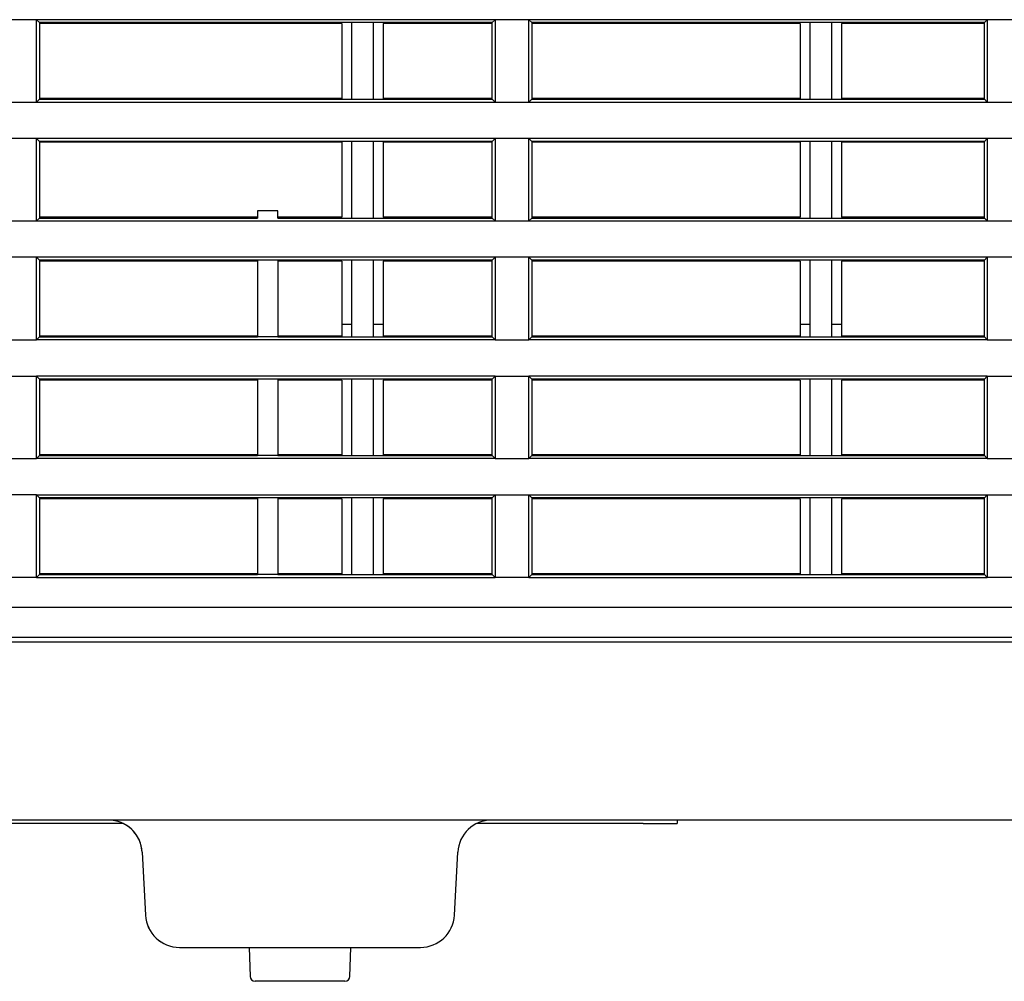
# Model space of a CAD drawing. Extents: x -1992 to 793, y -1266 to 1101.
# Drawn here: x 672 to 730, y 541 to 598 of the extents above; entities that cross this region are included whole.
import ezdxf

# ---------------------------------------------------------------- set-up
doc = ezdxf.new("R2010")
doc.units = 0
for name, color, linetype in [('DEFAULT', 7, 'CONTINUOUS'), ('SHAULA_MODEL_BOT', 7, 'CONTINUOUS'), ('SHAULA_MODEL_PAR', 7, 'CONTINUOUS')]:
    doc.layers.add(name, color=color, linetype=linetype)

# ---------------------------------------------------------------- blocks, each defined once
blk = doc.blocks.new('SE3')
at = {"layer": 'SHAULA_MODEL_BOT', "color": 7, "linetype": 'CONTINUOUS'}
for p, q in [((673.567, 597.744), (673.392, 597.919)), ((700.217, 597.744), (673.567, 597.744)), ((673.567, 597.744), (673.567, 593.234)), ((691.374, 597.7), (673.567, 597.7)), ((691.374, 597.7), (691.374, 593.278)), ((691.942, 597.744), (691.942, 593.234)), ((693.242, 593.234), (693.242, 597.744)), ((693.811, 597.7), (693.811, 593.278)), ((700.217, 597.7), (693.811, 597.7)), ((700.217, 597.744), (700.392, 597.919)), ((700.217, 593.234), (700.217, 597.744)), ((702.567, 597.744), (702.392, 597.919)), ((729.217, 597.744), (702.567, 597.744)), ((702.567, 597.744), (702.567, 593.234)), ((718.374, 597.7), (702.567, 597.7)), ((718.374, 597.7), (718.374, 593.278)), ((718.942, 597.744), (718.942, 593.234)), ((720.242, 593.234), (720.242, 597.744)), ((720.811, 597.7), (720.811, 593.278)), ((729.217, 597.7), (720.811, 597.7)), ((729.217, 597.744), (729.392, 597.919)), ((729.217, 593.234), (729.217, 597.744)), ((673.567, 593.234), (673.392, 593.059)), ((691.374, 593.278), (673.567, 593.278)), ((673.567, 593.234), (700.217, 593.234)), ((700.217, 593.278), (693.811, 593.278)), ((700.217, 593.234), (700.392, 593.059)), ((702.567, 593.234), (702.392, 593.059)), ((718.374, 593.278), (702.567, 593.278)), ((702.567, 593.234), (729.217, 593.234)), ((729.217, 593.278), (720.811, 593.278)), ((729.217, 593.234), (729.392, 593.059)), ((673.567, 590.744), (673.392, 590.919)), ((700.217, 590.744), (673.567, 590.744)), ((673.567, 590.744), (673.567, 586.234)), ((691.374, 590.7), (673.567, 590.7)), ((691.374, 590.7), (691.374, 586.278)), ((691.942, 590.744), (691.942, 586.234)), ((693.242, 586.234), (693.242, 590.744)), ((693.811, 590.7), (693.811, 586.278)), ((700.217, 590.7), (693.811, 590.7)), ((700.217, 590.744), (700.392, 590.919)), ((700.217, 586.234), (700.217, 590.744)), ((702.567, 590.744), (702.392, 590.919)), ((729.217, 590.744), (702.567, 590.744)), ((702.567, 590.744), (702.567, 586.234)), ((718.374, 590.7), (702.567, 590.7)), ((718.374, 590.7), (718.374, 586.278)), ((718.942, 590.744), (718.942, 586.234)), ((720.242, 586.234), (720.242, 590.744)), ((720.811, 590.7), (720.811, 586.278)), ((729.217, 590.7), (720.811, 590.7)), ((729.217, 590.744), (729.392, 590.919)), ((729.217, 586.234), (729.217, 590.744)), ((686.392, 586.65), (686.392, 586.234)), ((687.592, 586.65), (686.392, 586.65)), ((687.592, 586.234), (687.592, 586.65)), ((673.567, 586.234), (673.392, 586.059)), ((686.392, 586.278), (673.567, 586.278)), ((673.567, 586.234), (686.392, 586.234)), ((691.374, 586.278), (687.592, 586.278)), ((687.592, 586.234), (700.217, 586.234)), ((700.217, 586.278), (693.811, 586.278)), ((700.217, 586.234), (700.392, 586.059)), ((702.567, 586.234), (702.392, 586.059)), ((718.374, 586.278), (702.567, 586.278)), ((702.567, 586.234), (729.217, 586.234)), ((729.217, 586.278), (720.811, 586.278)), ((729.217, 586.234), (729.392, 586.059)), ((673.567, 583.744), (673.392, 583.919)), ((686.392, 583.744), (673.567, 583.744)), ((673.567, 583.744), (673.567, 579.234)), ((686.392, 583.7), (673.567, 583.7)), ((686.392, 583.744), (686.392, 579.234)), ((687.592, 583.744), (686.392, 583.744)), ((700.217, 583.744), (687.592, 583.744)), ((687.592, 583.744), (687.592, 579.234)), ((691.374, 583.7), (687.592, 583.7)), ((691.374, 583.7), (691.374, 579.973)), ((691.942, 583.744), (691.942, 579.234)), ((693.242, 579.234), (693.242, 583.744)), ((693.811, 583.7), (693.811, 579.973)), ((700.217, 583.7), (693.811, 583.7)), ((700.217, 583.744), (700.392, 583.919)), ((700.217, 579.234), (700.217, 583.744)), ((702.567, 583.744), (702.392, 583.919)), ((729.217, 583.744), (702.567, 583.744)), ((702.567, 583.744), (702.567, 579.234)), ((718.374, 583.7), (702.567, 583.7)), ((718.374, 583.7), (718.374, 579.973)), ((718.942, 583.744), (718.942, 579.234)), ((720.242, 579.234), (720.242, 583.744)), ((720.811, 583.7), (720.811, 579.973)), ((729.217, 583.7), (720.811, 583.7)), ((729.217, 583.744), (729.392, 583.919)), ((729.217, 579.234), (729.217, 583.744)), ((691.374, 579.973), (691.942, 579.973)), ((691.374, 579.973), (691.374, 579.28)), ((693.242, 579.973), (693.811, 579.973)), ((693.811, 579.973), (693.811, 579.28)), ((718.374, 579.973), (718.942, 579.973)), ((718.374, 579.973), (718.374, 579.28)), ((720.242, 579.973), (720.811, 579.973)), ((720.811, 579.973), (720.811, 579.28)), ((673.567, 579.234), (673.392, 579.059)), ((686.392, 579.28), (673.567, 579.28)), ((673.567, 579.234), (686.392, 579.234)), ((687.592, 579.234), (686.392, 579.234)), ((691.374, 579.28), (687.592, 579.28)), ((687.592, 579.234), (700.217, 579.234)), ((700.217, 579.28), (693.811, 579.28)), ((700.217, 579.234), (700.392, 579.059)), ((702.567, 579.234), (702.392, 579.059)), ((718.374, 579.28), (702.567, 579.28)), ((702.567, 579.234), (729.217, 579.234)), ((729.217, 579.28), (720.811, 579.28)), ((729.217, 579.234), (729.392, 579.059)), ((673.567, 576.744), (673.392, 576.919)), ((686.392, 576.744), (673.567, 576.744)), ((673.567, 576.744), (673.567, 572.234)), ((686.392, 576.689), (673.567, 576.689)), ((686.392, 576.744), (686.392, 572.234)), ((687.592, 576.744), (686.392, 576.744)), ((700.217, 576.744), (687.592, 576.744)), ((687.592, 576.744), (687.592, 572.234)), ((691.374, 576.689), (687.592, 576.689)), ((691.374, 576.689), (691.374, 572.28)), ((691.942, 576.744), (691.942, 572.234)), ((693.242, 572.234), (693.242, 576.744)), ((693.811, 576.689), (693.811, 572.28)), ((700.217, 576.689), (693.811, 576.689)), ((700.217, 576.744), (700.392, 576.919)), ((700.217, 572.234), (700.217, 576.744)), ((702.567, 576.744), (702.392, 576.919)), ((729.217, 576.744), (702.567, 576.744)), ((702.567, 576.744), (702.567, 572.234)), ((718.374, 576.689), (702.567, 576.689)), ((718.374, 576.689), (718.374, 572.28)), ((718.942, 576.744), (718.942, 572.234)), ((720.242, 572.234), (720.242, 576.744)), ((720.811, 576.689), (720.811, 572.28)), ((729.217, 576.689), (720.811, 576.689)), ((729.217, 576.744), (729.392, 576.919)), ((729.217, 572.234), (729.217, 576.744)), ((673.567, 572.234), (673.392, 572.059)), ((686.392, 572.28), (673.567, 572.28)), ((673.567, 572.234), (686.392, 572.234)), ((687.592, 572.234), (686.392, 572.234)), ((691.374, 572.28), (687.592, 572.28)), ((687.592, 572.234), (700.217, 572.234)), ((700.217, 572.28), (693.811, 572.28)), ((700.217, 572.234), (700.392, 572.059)), ((702.567, 572.234), (702.392, 572.059)), ((718.374, 572.28), (702.567, 572.28)), ((702.567, 572.234), (729.217, 572.234)), ((729.217, 572.28), (720.811, 572.28)), ((729.217, 572.234), (729.392, 572.059)), ((673.567, 569.744), (673.392, 569.919)), ((686.392, 569.744), (673.567, 569.744)), ((673.567, 569.744), (673.567, 565.234)), ((686.392, 569.689), (673.567, 569.689)), ((686.392, 569.744), (686.392, 565.234)), ((687.592, 569.744), (686.392, 569.744)), ((700.217, 569.744), (687.592, 569.744)), ((687.592, 569.744), (687.592, 565.234)), ((691.374, 569.689), (687.592, 569.689)), ((691.374, 569.689), (691.374, 565.28)), ((691.942, 569.744), (691.942, 565.234)), ((693.242, 565.234), (693.242, 569.744)), ((700.217, 569.689), (693.811, 569.689)), ((693.811, 569.689), (693.811, 565.28)), ((700.217, 569.744), (700.392, 569.919)), ((700.217, 565.234), (700.217, 569.744)), ((702.567, 569.744), (702.392, 569.919)), ((729.217, 569.744), (702.567, 569.744)), ((702.567, 569.744), (702.567, 565.234)), ((718.374, 569.689), (702.567, 569.689)), ((718.374, 569.689), (718.374, 565.28)), ((718.942, 569.744), (718.942, 565.234)), ((720.242, 565.234), (720.242, 569.744)), ((729.217, 569.689), (720.811, 569.689)), ((720.811, 569.689), (720.811, 565.28)), ((729.217, 569.744), (729.392, 569.919)), ((729.217, 565.234), (729.217, 569.744)), ((673.567, 565.234), (673.392, 565.059)), ((686.392, 565.28), (673.567, 565.28)), ((673.567, 565.234), (686.392, 565.234)), ((687.592, 565.234), (686.392, 565.234)), ((691.374, 565.28), (687.592, 565.28)), ((687.592, 565.234), (700.217, 565.234)), ((700.217, 565.28), (693.811, 565.28)), ((700.217, 565.234), (700.392, 565.059)), ((702.567, 565.234), (702.392, 565.059)), ((718.374, 565.28), (702.567, 565.28)), ((702.567, 565.234), (729.217, 565.234)), ((729.217, 565.28), (720.811, 565.28)), ((729.217, 565.234), (729.392, 565.059)), ((760.206, 550.764), (552.579, 550.764)), ((678.483, 550.564), (656.011, 550.564)), ((709.125, 550.564), (699.322, 550.564)), ((709.125, 550.564), (711.125, 550.564)), ((711.125, 550.764), (711.125, 550.564)), ((679.608, 548.869), (679.803, 545.159)), ((679.609, 548.869), (679.803, 545.159)), ((698.002, 545.159), (698.196, 548.869)), ((681.801, 543.264), (696.005, 543.264)), ((685.902, 543.264), (685.962, 541.554)), ((685.903, 543.264), (685.962, 541.554)), ((691.843, 541.554), (691.903, 543.264)), ((691.543, 541.264), (686.262, 541.264))]:
    blk.add_line(p, q, dxfattribs=at)
for centre, radius, start, end in [((677.612, 548.764), 2, 2.99975, 89.99513), ((677.611, 548.764), 2, 2.99975, 64.15807), ((700.194, 548.764), 2, 90.00487, 177.00025), ((681.801, 545.264), 2, 183.0001, 270), ((681.8, 545.264), 2, 183.0001, 270), ((696.005, 545.264), 2, 270, 356.9999), ((686.262, 541.564), 0.3, 182.00002, 270.00021), ((686.262, 541.564), 0.3, 182.00002, 270.00021), ((691.543, 541.564), 0.3, 269.99979, 357.99998)]:
    blk.add_arc(centre, radius, start, end, dxfattribs=at)
blk.add_open_spline([(609.917, 561.267), (614.651, 561.267), (619.384, 561.267), (624.117, 561.267), (643.051, 561.267), (661.984, 561.267), (680.917, 561.266), (708.567, 561.266), (736.217, 561.266), (763.867, 561.266)], degree=3, knots=[0, 0, 0, 0, 0.092238, 0.092238, 0.092238, 0.461189, 0.461189, 0.461189, 1, 1, 1, 1], dxfattribs=at)
at = {"layer": 'SHAULA_MODEL_PAR', "color": 7, "linetype": 'CONTINUOUS'}
for p, q in [((673.392, 597.919), (671.392, 597.919)), ((700.392, 597.919), (673.392, 597.919)), ((673.392, 593.059), (673.392, 597.919)), ((702.392, 597.919), (700.392, 597.919)), ((700.392, 597.919), (700.392, 593.059)), ((729.392, 597.919), (702.392, 597.919)), ((702.392, 593.059), (702.392, 597.919)), ((731.392, 597.919), (729.392, 597.919)), ((729.392, 597.919), (729.392, 593.059)), ((671.392, 593.059), (673.392, 593.059)), ((673.392, 593.059), (700.392, 593.059)), ((700.392, 593.059), (702.392, 593.059)), ((702.392, 593.059), (729.392, 593.059)), ((729.392, 593.059), (731.392, 593.059)), ((673.392, 590.919), (671.392, 590.919)), ((700.392, 590.919), (673.392, 590.919)), ((673.392, 586.059), (673.392, 590.919)), ((702.392, 590.919), (700.392, 590.919)), ((700.392, 590.919), (700.392, 586.059)), ((729.392, 590.919), (702.392, 590.919)), ((702.392, 586.059), (702.392, 590.919)), ((731.392, 590.919), (729.392, 590.919)), ((729.392, 590.919), (729.392, 586.059)), ((671.392, 586.059), (673.392, 586.059)), ((673.392, 586.059), (700.392, 586.059)), ((700.392, 586.059), (702.392, 586.059)), ((702.392, 586.059), (729.392, 586.059)), ((729.392, 586.059), (731.392, 586.059)), ((673.392, 583.919), (671.392, 583.919)), ((700.392, 583.919), (673.392, 583.919)), ((673.392, 580.271), (673.392, 583.919)), ((702.392, 583.919), (700.392, 583.919)), ((700.392, 583.919), (700.392, 580.271)), ((729.392, 583.919), (702.392, 583.919)), ((702.392, 580.271), (702.392, 583.919)), ((731.392, 583.919), (729.392, 583.919)), ((729.392, 583.919), (729.392, 580.271)), ((673.392, 579.059), (673.392, 580.271)), ((700.392, 580.271), (700.392, 579.059)), ((702.392, 579.059), (702.392, 580.271)), ((729.392, 580.271), (729.392, 579.059)), ((671.392, 579.059), (673.392, 579.059)), ((700.392, 579.059), (673.392, 579.059)), ((700.392, 579.059), (702.392, 579.059)), ((729.392, 579.059), (702.392, 579.059)), ((729.392, 579.059), (731.392, 579.059)), ((671.392, 576.919), (673.392, 576.919)), ((673.392, 572.059), (673.392, 576.919)), ((700.392, 576.919), (673.392, 576.919)), ((700.392, 576.919), (700.392, 572.059)), ((700.392, 576.919), (702.392, 576.919)), ((702.392, 572.059), (702.392, 576.919)), ((729.392, 576.919), (702.392, 576.919)), ((729.392, 576.919), (729.392, 572.059)), ((729.392, 576.919), (731.392, 576.919)), ((671.392, 572.059), (673.392, 572.059)), ((700.392, 572.059), (673.392, 572.059)), ((700.392, 572.059), (702.392, 572.059)), ((729.392, 572.059), (702.392, 572.059)), ((729.392, 572.059), (731.392, 572.059)), ((673.392, 569.919), (671.392, 569.919)), ((673.392, 565.059), (673.392, 569.919)), ((673.392, 569.919), (700.392, 569.919)), ((700.392, 569.919), (700.392, 565.059)), ((700.392, 569.919), (702.392, 569.919)), ((702.392, 565.059), (702.392, 569.919)), ((702.392, 569.919), (729.392, 569.919)), ((729.392, 569.919), (729.392, 565.059)), ((729.392, 569.919), (731.392, 569.919)), ((673.392, 565.059), (671.392, 565.059)), ((673.392, 565.059), (700.392, 565.059)), ((702.392, 565.059), (700.392, 565.059)), ((702.392, 565.059), (729.392, 565.059)), ((731.392, 565.059), (729.392, 565.059)), ((762.588, 563.288), (611.196, 563.288)), ((610.492, 561.548), (763.292, 561.548))]:
    blk.add_line(p, q, dxfattribs=at)

msp = doc.modelspace()

# ---------------------------------------------------------------- block references
at = {"layer": 'DEFAULT'}
msp.add_blockref('SE3', (0, 0), dxfattribs=at)

doc.saveas('drawing.dxf')
